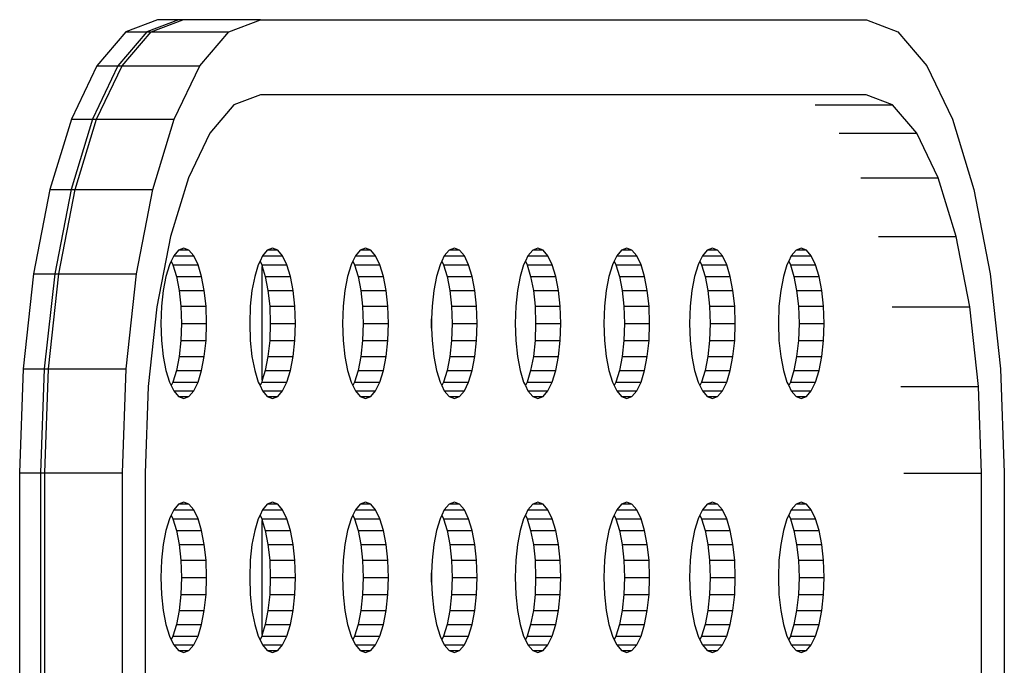
# Model space of a CAD drawing. Units: millimetres. Extents: x 12026 to 41685, y 8454 to 33035.
# Drawn here: x 22713 to 22864, y 20571 to 20670 of the extents above; entities that cross this region are included whole.
import ezdxf

# ---------------------------------------------------------------- set-up
doc = ezdxf.new("R2010")
doc.units = ezdxf.units.MM

# ---------------------------------------------------------------- blocks, each defined once
blk = doc.blocks.new('A$Cf9116d77')
for p, q in [((2638.7, 2190.88), (2633.85, 2189.04)), ((2641.92, 2190.88), (2637.07, 2189.04)), ((2637.71, 2189.04), (2642.56, 2190.88)), ((2641.92, 2190.88), (2638.7, 2190.88)), ((2642.56, 2190.88), (2641.92, 2190.88)), ((2654.46, 2190.88), (2642.56, 2190.88)), ((2649.61, 2189.04), (2654.46, 2190.88)), ((2654.46, 2190.88), (2747.42, 2190.88)), ((2747.42, 2190.88), (2752.27, 2189.04)), ((2633.85, 2189.04), (2629.4, 2183.81)), ((2637.07, 2189.04), (2632.62, 2183.81)), ((2633.26, 2183.81), (2637.71, 2189.04)), ((2633.85, 2189.04), (2637.07, 2189.04)), ((2637.07, 2189.04), (2637.71, 2189.04)), ((2637.71, 2189.04), (2649.61, 2189.04)), ((2645.16, 2183.81), (2649.61, 2189.04)), ((2752.27, 2189.04), (2756.72, 2183.81)), ((2629.4, 2183.81), (2625.47, 2175.6)), ((2632.62, 2183.81), (2628.69, 2175.6)), ((2629.33, 2175.6), (2633.26, 2183.81)), ((2629.4, 2183.81), (2632.62, 2183.81)), ((2632.62, 2183.81), (2633.26, 2183.81)), ((2633.26, 2183.81), (2645.16, 2183.81)), ((2641.23, 2175.6), (2645.16, 2183.81)), ((2756.72, 2183.81), (2760.65, 2175.6)), ((2654.47, 2179.35), (2650.42, 2177.82)), ((2747.4, 2179.35), (2654.47, 2179.35)), ((2751.45, 2177.82), (2747.4, 2179.35)), ((2650.42, 2177.82), (2646.7, 2173.45)), ((2739.55, 2177.82), (2751.45, 2177.82)), ((2755.17, 2173.45), (2751.45, 2177.82)), ((2625.47, 2175.6), (2622.19, 2164.83)), ((2628.69, 2175.6), (2625.42, 2164.83)), ((2625.47, 2175.6), (2628.69, 2175.6)), ((2626.05, 2164.83), (2629.33, 2175.6)), ((2628.69, 2175.6), (2629.33, 2175.6)), ((2629.33, 2175.6), (2641.23, 2175.6)), ((2637.95, 2164.83), (2641.23, 2175.6)), ((2760.65, 2175.6), (2763.93, 2164.83)), ((2646.7, 2173.45), (2643.42, 2166.6)), ((2743.27, 2173.45), (2755.17, 2173.45)), ((2758.45, 2166.6), (2755.17, 2173.45)), ((2643.42, 2166.6), (2640.69, 2157.61)), ((2746.55, 2166.6), (2758.45, 2166.6)), ((2761.19, 2157.61), (2758.45, 2166.6)), ((2622.19, 2164.83), (2619.69, 2151.92)), ((2622.19, 2164.83), (2625.42, 2164.83)), ((2625.42, 2164.83), (2622.92, 2151.92)), ((2623.55, 2151.92), (2626.05, 2164.83)), ((2625.42, 2164.83), (2626.05, 2164.83)), ((2626.05, 2164.83), (2637.95, 2164.83)), ((2635.45, 2151.92), (2637.95, 2164.83)), ((2763.93, 2164.83), (2766.43, 2151.92)), ((2640.69, 2157.61), (2638.6, 2146.83)), ((2749.29, 2157.61), (2761.19, 2157.61)), ((2763.27, 2146.83), (2761.19, 2157.61)), ((2641.91, 2155.51), (2641.17, 2154.64)), ((2642.71, 2155.81), (2641.91, 2155.51)), ((2643.51, 2155.51), (2641.91, 2155.51)), ((2643.51, 2155.51), (2642.71, 2155.81)), ((2644.25, 2154.64), (2643.51, 2155.51)), ((2655.53, 2155.51), (2654.79, 2154.64)), ((2656.34, 2155.81), (2655.53, 2155.51)), ((2657.14, 2155.51), (2655.53, 2155.51)), ((2657.14, 2155.51), (2656.34, 2155.81)), ((2657.88, 2154.64), (2657.14, 2155.51)), ((2669.78, 2155.51), (2669.05, 2154.64)), ((2670.59, 2155.81), (2669.78, 2155.51)), ((2671.39, 2155.51), (2669.78, 2155.51)), ((2671.39, 2155.51), (2670.59, 2155.81)), ((2672.13, 2154.64), (2671.39, 2155.51)), ((2683.41, 2155.51), (2682.67, 2154.64)), ((2684.22, 2155.81), (2683.41, 2155.51)), ((2685.02, 2155.51), (2683.41, 2155.51)), ((2685.02, 2155.51), (2684.22, 2155.81)), ((2685.76, 2154.64), (2685.02, 2155.51)), ((2696.24, 2155.51), (2695.5, 2154.64)), ((2697.04, 2155.81), (2696.24, 2155.51)), ((2697.85, 2155.51), (2696.24, 2155.51)), ((2697.85, 2155.51), (2697.04, 2155.81)), ((2698.58, 2154.64), (2697.85, 2155.51)), ((2709.87, 2155.51), (2709.13, 2154.64)), ((2710.67, 2155.81), (2709.87, 2155.51)), ((2711.47, 2155.51), (2709.87, 2155.51)), ((2711.47, 2155.51), (2710.67, 2155.81)), ((2712.21, 2154.64), (2711.47, 2155.51)), ((2723.01, 2155.51), (2722.27, 2154.64)), ((2723.81, 2155.81), (2723.01, 2155.51)), ((2724.61, 2155.51), (2723.01, 2155.51)), ((2724.61, 2155.51), (2723.81, 2155.81)), ((2725.35, 2154.64), (2724.61, 2155.51)), ((2736.63, 2155.51), (2735.89, 2154.64)), ((2737.44, 2155.81), (2736.63, 2155.51)), ((2738.24, 2155.51), (2736.63, 2155.51)), ((2738.24, 2155.51), (2737.44, 2155.81)), ((2738.98, 2154.64), (2738.24, 2155.51)), ((2640.78, 2153.84), (2640.52, 2153.28)), ((2641.17, 2154.64), (2640.78, 2153.84)), ((2640.78, 2153.84), (2641.05, 2153.28)), ((2641.17, 2154.64), (2644.25, 2154.64)), ((2644.9, 2153.28), (2644.25, 2154.64)), ((2654.41, 2153.84), (2654.14, 2153.28)), ((2654.79, 2154.64), (2654.41, 2153.84)), ((2654.41, 2153.84), (2654.67, 2153.28)), ((2654.79, 2154.64), (2657.88, 2154.64)), ((2658.53, 2153.28), (2657.88, 2154.64)), ((2668.66, 2153.84), (2668.39, 2153.28)), ((2669.05, 2154.64), (2668.66, 2153.84)), ((2668.66, 2153.84), (2668.93, 2153.28)), ((2669.05, 2154.64), (2672.13, 2154.64)), ((2672.78, 2153.28), (2672.13, 2154.64)), ((2682.29, 2153.84), (2682.02, 2153.28)), ((2682.67, 2154.64), (2682.29, 2153.84)), ((2682.29, 2153.84), (2682.55, 2153.28)), ((2682.67, 2154.64), (2685.76, 2154.64)), ((2686.41, 2153.28), (2685.76, 2154.64)), ((2695.11, 2153.84), (2694.85, 2153.28)), ((2695.5, 2154.64), (2695.11, 2153.84)), ((2695.11, 2153.84), (2695.38, 2153.28)), ((2695.5, 2154.64), (2698.58, 2154.64)), ((2699.24, 2153.28), (2698.58, 2154.64)), ((2708.74, 2153.84), (2708.48, 2153.28)), ((2709.13, 2154.64), (2708.74, 2153.84)), ((2708.74, 2153.84), (2709.01, 2153.28)), ((2709.13, 2154.64), (2712.21, 2154.64)), ((2712.86, 2153.28), (2712.21, 2154.64)), ((2721.88, 2153.84), (2721.62, 2153.28)), ((2722.27, 2154.64), (2721.88, 2153.84)), ((2721.88, 2153.84), (2722.15, 2153.28)), ((2722.27, 2154.64), (2725.35, 2154.64)), ((2726, 2153.28), (2725.35, 2154.64)), ((2735.51, 2153.84), (2735.24, 2153.28)), ((2735.89, 2154.64), (2735.51, 2153.84)), ((2735.51, 2153.84), (2735.77, 2153.28)), ((2735.89, 2154.64), (2738.98, 2154.64)), ((2739.63, 2153.28), (2738.98, 2154.64)), ((2640.52, 2153.28), (2639.97, 2151.49)), ((2641.05, 2153.28), (2644.9, 2153.28)), ((2641.05, 2153.28), (2641.59, 2151.49)), ((2645.45, 2151.49), (2644.9, 2153.28)), ((2654.14, 2153.28), (2653.6, 2151.49)), ((2654.67, 2153.28), (2658.53, 2153.28)), ((2654.67, 2153.28), (2654.76, 2153.01)), ((2654.76, 2135.56), (2654.76, 2153.01)), ((2654.76, 2153.01), (2655.22, 2151.49)), ((2659.07, 2151.49), (2658.53, 2153.28)), ((2668.39, 2153.28), (2667.85, 2151.49)), ((2668.93, 2153.28), (2672.78, 2153.28)), ((2668.93, 2153.28), (2669.47, 2151.49)), ((2673.33, 2151.49), (2672.78, 2153.28)), ((2682.02, 2153.28), (2681.48, 2151.49)), ((2682.55, 2153.28), (2686.41, 2153.28)), ((2682.55, 2153.28), (2683.1, 2151.49)), ((2686.95, 2151.49), (2686.41, 2153.28)), ((2694.85, 2153.28), (2694.3, 2151.49)), ((2695.38, 2153.28), (2699.24, 2153.28)), ((2695.38, 2153.28), (2695.92, 2151.49)), ((2699.78, 2151.49), (2699.24, 2153.28)), ((2708.48, 2153.28), (2707.93, 2151.49)), ((2709.01, 2153.28), (2712.86, 2153.28)), ((2709.01, 2153.28), (2709.55, 2151.49)), ((2713.41, 2151.49), (2712.86, 2153.28)), ((2721.62, 2153.28), (2721.07, 2151.49)), ((2722.15, 2153.28), (2726, 2153.28)), ((2722.15, 2153.28), (2722.69, 2151.49)), ((2726.55, 2151.49), (2726, 2153.28)), ((2735.24, 2153.28), (2734.7, 2151.49)), ((2735.77, 2153.28), (2739.63, 2153.28)), ((2735.77, 2153.28), (2736.32, 2151.49)), ((2740.17, 2151.49), (2739.63, 2153.28)), ((2619.69, 2151.92), (2618.1, 2137.3)), ((2619.69, 2151.92), (2622.92, 2151.92)), ((2622.92, 2151.92), (2621.32, 2137.3)), ((2621.96, 2137.3), (2623.55, 2151.92)), ((2622.92, 2151.92), (2623.55, 2151.92)), ((2623.55, 2151.92), (2635.45, 2151.92)), ((2633.86, 2137.3), (2635.45, 2151.92)), ((2639.97, 2151.49), (2639.56, 2149.35)), ((2641.59, 2151.49), (2645.45, 2151.49)), ((2641.59, 2151.49), (2642.01, 2149.35)), ((2645.86, 2149.35), (2645.45, 2151.49)), ((2653.6, 2151.49), (2653.18, 2149.35)), ((2655.22, 2151.49), (2659.07, 2151.49)), ((2655.22, 2151.49), (2655.63, 2149.35)), ((2659.49, 2149.35), (2659.07, 2151.49)), ((2667.85, 2151.49), (2667.44, 2149.35)), ((2669.47, 2151.49), (2673.33, 2151.49)), ((2669.47, 2151.49), (2669.88, 2149.35)), ((2673.74, 2149.35), (2673.33, 2151.49)), ((2681.48, 2151.49), (2681.06, 2149.35)), ((2683.1, 2151.49), (2686.95, 2151.49)), ((2683.1, 2151.49), (2683.51, 2149.35)), ((2687.37, 2149.35), (2686.95, 2151.49)), ((2694.3, 2151.49), (2693.89, 2149.35)), ((2695.92, 2151.49), (2699.78, 2151.49)), ((2695.92, 2151.49), (2696.34, 2149.35)), ((2700.19, 2149.35), (2699.78, 2151.49)), ((2707.93, 2151.49), (2707.52, 2149.35)), ((2709.55, 2151.49), (2713.41, 2151.49)), ((2709.55, 2151.49), (2709.96, 2149.35)), ((2713.82, 2149.35), (2713.41, 2151.49)), ((2721.07, 2151.49), (2720.66, 2149.35)), ((2722.69, 2151.49), (2726.55, 2151.49)), ((2722.69, 2151.49), (2723.11, 2149.35)), ((2726.96, 2149.35), (2726.55, 2151.49)), ((2734.7, 2151.49), (2734.29, 2149.35)), ((2736.32, 2151.49), (2740.17, 2151.49)), ((2736.32, 2151.49), (2736.73, 2149.35)), ((2740.59, 2149.35), (2740.17, 2151.49)), ((2766.43, 2151.92), (2768.02, 2137.3)), ((2639.56, 2149.35), (2639.29, 2146.93)), ((2642.01, 2149.35), (2645.86, 2149.35)), ((2642.01, 2149.35), (2642.27, 2146.93)), ((2646.13, 2146.93), (2645.86, 2149.35)), ((2653.18, 2149.35), (2652.92, 2146.93)), ((2655.63, 2149.35), (2659.49, 2149.35)), ((2655.63, 2149.35), (2655.9, 2146.93)), ((2659.75, 2146.93), (2659.49, 2149.35)), ((2667.44, 2149.35), (2667.17, 2146.93)), ((2669.88, 2149.35), (2673.74, 2149.35)), ((2669.88, 2149.35), (2670.15, 2146.93)), ((2674, 2146.93), (2673.74, 2149.35)), ((2681.06, 2149.35), (2680.8, 2146.93)), ((2683.51, 2149.35), (2687.37, 2149.35)), ((2683.51, 2149.35), (2683.78, 2146.93)), ((2687.63, 2146.93), (2687.37, 2149.35)), ((2693.89, 2149.35), (2693.63, 2146.93)), ((2696.34, 2149.35), (2700.19, 2149.35)), ((2696.34, 2149.35), (2696.6, 2146.93)), ((2700.46, 2146.93), (2700.19, 2149.35)), ((2707.52, 2149.35), (2707.25, 2146.93)), ((2709.96, 2149.35), (2713.82, 2149.35)), ((2709.96, 2149.35), (2710.23, 2146.93)), ((2714.09, 2146.93), (2713.82, 2149.35)), ((2720.66, 2149.35), (2720.39, 2146.93)), ((2723.11, 2149.35), (2726.96, 2149.35)), ((2723.11, 2149.35), (2723.37, 2146.93)), ((2727.23, 2146.93), (2726.96, 2149.35)), ((2734.29, 2149.35), (2734.02, 2146.93)), ((2736.73, 2149.35), (2740.59, 2149.35)), ((2736.73, 2149.35), (2737, 2146.93)), ((2740.85, 2146.93), (2740.59, 2149.35)), ((2638.6, 2146.83), (2637.27, 2134.62)), ((2639.29, 2146.93), (2639.2, 2144.29)), ((2642.27, 2146.93), (2646.13, 2146.93)), ((2642.27, 2146.93), (2642.36, 2144.29)), ((2646.22, 2144.29), (2646.13, 2146.93)), ((2652.92, 2146.93), (2652.83, 2144.29)), ((2655.9, 2146.93), (2659.75, 2146.93)), ((2655.9, 2146.93), (2655.99, 2144.29)), ((2659.85, 2144.29), (2659.75, 2146.93)), ((2667.17, 2146.93), (2667.08, 2144.29)), ((2670.15, 2146.93), (2674, 2146.93)), ((2670.15, 2146.93), (2670.24, 2144.29)), ((2674.1, 2144.29), (2674, 2146.93)), ((2680.8, 2146.93), (2680.73, 2145.01)), ((2683.78, 2146.93), (2687.63, 2146.93)), ((2683.78, 2146.93), (2683.87, 2144.29)), ((2687.72, 2144.29), (2687.63, 2146.93)), ((2693.63, 2146.93), (2693.53, 2144.29)), ((2696.6, 2146.93), (2700.46, 2146.93)), ((2696.6, 2146.93), (2696.69, 2144.29)), ((2700.55, 2144.29), (2700.46, 2146.93)), ((2707.25, 2146.93), (2707.16, 2144.29)), ((2710.23, 2146.93), (2714.09, 2146.93)), ((2710.23, 2146.93), (2710.32, 2144.29)), ((2714.18, 2144.29), (2714.09, 2146.93)), ((2720.39, 2146.93), (2720.3, 2144.29)), ((2723.37, 2146.93), (2727.23, 2146.93)), ((2723.37, 2146.93), (2723.46, 2144.29)), ((2727.32, 2144.29), (2727.23, 2146.93)), ((2734.02, 2146.93), (2733.93, 2144.29)), ((2737, 2146.93), (2740.85, 2146.93)), ((2737, 2146.93), (2737.09, 2144.29)), ((2740.95, 2144.29), (2740.85, 2146.93)), ((2751.37, 2146.83), (2763.27, 2146.83)), ((2764.6, 2134.62), (2763.27, 2146.83)), ((2680.73, 2145.01), (2680.71, 2144.29)), ((2680.73, 2143.56), (2680.73, 2145.01)), ((2639.2, 2144.29), (2639.29, 2141.65)), ((2642.36, 2144.29), (2642.27, 2141.65)), ((2642.36, 2144.29), (2646.22, 2144.29)), ((2646.13, 2141.65), (2646.22, 2144.29)), ((2652.83, 2144.29), (2652.92, 2141.65)), ((2655.99, 2144.29), (2655.9, 2141.65)), ((2655.99, 2144.29), (2659.85, 2144.29)), ((2659.75, 2141.65), (2659.85, 2144.29)), ((2667.08, 2144.29), (2667.17, 2141.65)), ((2670.24, 2144.29), (2670.15, 2141.65)), ((2670.24, 2144.29), (2674.1, 2144.29)), ((2674, 2141.65), (2674.1, 2144.29)), ((2680.71, 2144.29), (2680.73, 2143.56)), ((2680.73, 2143.56), (2680.8, 2141.65)), ((2683.87, 2144.29), (2683.78, 2141.65)), ((2683.87, 2144.29), (2687.72, 2144.29)), ((2687.63, 2141.65), (2687.72, 2144.29)), ((2693.53, 2144.29), (2693.63, 2141.65)), ((2696.69, 2144.29), (2696.6, 2141.65)), ((2696.69, 2144.29), (2700.55, 2144.29)), ((2700.46, 2141.65), (2700.55, 2144.29)), ((2707.16, 2144.29), (2707.25, 2141.65)), ((2710.32, 2144.29), (2710.23, 2141.65)), ((2710.32, 2144.29), (2714.18, 2144.29)), ((2714.09, 2141.65), (2714.18, 2144.29)), ((2720.3, 2144.29), (2720.39, 2141.65)), ((2723.46, 2144.29), (2723.37, 2141.65)), ((2723.46, 2144.29), (2727.32, 2144.29)), ((2727.23, 2141.65), (2727.32, 2144.29)), ((2733.93, 2144.29), (2734.02, 2141.65)), ((2737.09, 2144.29), (2737, 2141.65)), ((2737.09, 2144.29), (2740.95, 2144.29)), ((2740.85, 2141.65), (2740.95, 2144.29)), ((2639.29, 2141.65), (2639.56, 2139.22)), ((2642.27, 2141.65), (2642.01, 2139.22)), ((2642.27, 2141.65), (2646.13, 2141.65)), ((2645.86, 2139.22), (2646.13, 2141.65)), ((2652.92, 2141.65), (2653.18, 2139.22)), ((2655.9, 2141.65), (2655.63, 2139.22)), ((2655.9, 2141.65), (2659.75, 2141.65)), ((2659.49, 2139.22), (2659.75, 2141.65)), ((2667.17, 2141.65), (2667.44, 2139.22)), ((2670.15, 2141.65), (2669.88, 2139.22)), ((2670.15, 2141.65), (2674, 2141.65)), ((2673.74, 2139.22), (2674, 2141.65)), ((2680.8, 2141.65), (2681.06, 2139.22)), ((2683.78, 2141.65), (2683.51, 2139.22)), ((2683.78, 2141.65), (2687.63, 2141.65)), ((2687.37, 2139.22), (2687.63, 2141.65)), ((2693.63, 2141.65), (2693.89, 2139.22)), ((2696.6, 2141.65), (2696.34, 2139.22)), ((2696.6, 2141.65), (2700.46, 2141.65)), ((2700.19, 2139.22), (2700.46, 2141.65)), ((2707.25, 2141.65), (2707.52, 2139.22)), ((2710.23, 2141.65), (2709.96, 2139.22)), ((2710.23, 2141.65), (2714.09, 2141.65)), ((2713.82, 2139.22), (2714.09, 2141.65)), ((2720.39, 2141.65), (2720.66, 2139.22)), ((2723.37, 2141.65), (2723.11, 2139.22)), ((2723.37, 2141.65), (2727.23, 2141.65)), ((2726.96, 2139.22), (2727.23, 2141.65)), ((2734.02, 2141.65), (2734.29, 2139.22)), ((2737, 2141.65), (2736.73, 2139.22)), ((2737, 2141.65), (2740.85, 2141.65)), ((2740.59, 2139.22), (2740.85, 2141.65)), ((2639.56, 2139.22), (2639.97, 2137.08)), ((2642.01, 2139.22), (2641.59, 2137.08)), ((2642.01, 2139.22), (2645.86, 2139.22)), ((2645.45, 2137.08), (2645.86, 2139.22)), ((2653.18, 2139.22), (2653.6, 2137.08)), ((2655.63, 2139.22), (2655.22, 2137.08)), ((2655.63, 2139.22), (2659.49, 2139.22)), ((2659.07, 2137.08), (2659.49, 2139.22)), ((2667.44, 2139.22), (2667.85, 2137.08)), ((2669.88, 2139.22), (2669.47, 2137.08)), ((2669.88, 2139.22), (2673.74, 2139.22)), ((2673.33, 2137.08), (2673.74, 2139.22)), ((2681.06, 2139.22), (2681.48, 2137.08)), ((2683.51, 2139.22), (2683.1, 2137.08)), ((2683.51, 2139.22), (2687.37, 2139.22)), ((2686.95, 2137.08), (2687.37, 2139.22)), ((2693.89, 2139.22), (2694.3, 2137.08)), ((2696.34, 2139.22), (2695.92, 2137.08)), ((2696.34, 2139.22), (2700.19, 2139.22)), ((2699.78, 2137.08), (2700.19, 2139.22)), ((2707.52, 2139.22), (2707.93, 2137.08)), ((2709.96, 2139.22), (2709.55, 2137.08)), ((2709.96, 2139.22), (2713.82, 2139.22)), ((2713.41, 2137.08), (2713.82, 2139.22)), ((2720.66, 2139.22), (2721.07, 2137.08)), ((2723.11, 2139.22), (2722.69, 2137.08)), ((2723.11, 2139.22), (2726.96, 2139.22)), ((2726.55, 2137.08), (2726.96, 2139.22)), ((2734.29, 2139.22), (2734.7, 2137.08)), ((2736.73, 2139.22), (2736.32, 2137.08)), ((2736.73, 2139.22), (2740.59, 2139.22)), ((2740.17, 2137.08), (2740.59, 2139.22)), ((2618.1, 2137.3), (2617.54, 2121.37)), ((2618.1, 2137.3), (2621.32, 2137.3)), ((2621.32, 2137.3), (2620.76, 2121.37)), ((2621.32, 2137.3), (2621.96, 2137.3)), ((2621.4, 2121.37), (2621.96, 2137.3)), ((2621.96, 2137.3), (2633.86, 2137.3)), ((2633.3, 2121.37), (2633.86, 2137.3)), ((2768.02, 2137.3), (2768.58, 2121.37)), ((2639.97, 2137.08), (2640.52, 2135.29)), ((2641.59, 2137.08), (2641.05, 2135.29)), ((2641.59, 2137.08), (2645.45, 2137.08)), ((2644.9, 2135.29), (2645.45, 2137.08)), ((2653.6, 2137.08), (2654.14, 2135.29)), ((2655.22, 2137.08), (2654.76, 2135.56)), ((2655.22, 2137.08), (2659.07, 2137.08)), ((2658.53, 2135.29), (2659.07, 2137.08)), ((2667.85, 2137.08), (2668.39, 2135.29)), ((2669.47, 2137.08), (2668.93, 2135.29)), ((2669.47, 2137.08), (2673.33, 2137.08)), ((2672.78, 2135.29), (2673.33, 2137.08)), ((2681.48, 2137.08), (2682.02, 2135.29)), ((2683.1, 2137.08), (2682.55, 2135.29)), ((2683.1, 2137.08), (2686.95, 2137.08)), ((2686.41, 2135.29), (2686.95, 2137.08)), ((2694.3, 2137.08), (2694.85, 2135.29)), ((2695.92, 2137.08), (2695.38, 2135.29)), ((2695.92, 2137.08), (2699.78, 2137.08)), ((2699.24, 2135.29), (2699.78, 2137.08)), ((2707.93, 2137.08), (2708.48, 2135.29)), ((2709.55, 2137.08), (2709.01, 2135.29)), ((2709.55, 2137.08), (2713.41, 2137.08)), ((2712.86, 2135.29), (2713.41, 2137.08)), ((2721.07, 2137.08), (2721.62, 2135.29)), ((2722.69, 2137.08), (2722.15, 2135.29)), ((2722.69, 2137.08), (2726.55, 2137.08)), ((2726, 2135.29), (2726.55, 2137.08)), ((2734.7, 2137.08), (2735.24, 2135.29)), ((2736.32, 2137.08), (2735.77, 2135.29)), ((2736.32, 2137.08), (2740.17, 2137.08)), ((2739.63, 2135.29), (2740.17, 2137.08)), ((2637.27, 2134.62), (2636.81, 2121.32)), ((2640.52, 2135.29), (2640.78, 2134.74)), ((2641.05, 2135.29), (2640.78, 2134.74)), ((2640.78, 2134.74), (2641.17, 2133.93)), ((2641.05, 2135.29), (2644.9, 2135.29)), ((2644.25, 2133.93), (2644.9, 2135.29)), ((2654.14, 2135.29), (2654.41, 2134.74)), ((2654.67, 2135.29), (2654.41, 2134.74)), ((2654.41, 2134.74), (2654.79, 2133.93)), ((2654.76, 2135.56), (2654.67, 2135.29)), ((2654.67, 2135.29), (2658.53, 2135.29)), ((2657.88, 2133.93), (2658.53, 2135.29)), ((2668.39, 2135.29), (2668.66, 2134.74)), ((2668.93, 2135.29), (2668.66, 2134.74)), ((2668.66, 2134.74), (2669.05, 2133.93)), ((2668.93, 2135.29), (2672.78, 2135.29)), ((2672.13, 2133.93), (2672.78, 2135.29)), ((2682.02, 2135.29), (2682.29, 2134.74)), ((2682.55, 2135.29), (2682.29, 2134.74)), ((2682.29, 2134.74), (2682.67, 2133.93)), ((2682.55, 2135.29), (2686.41, 2135.29)), ((2685.76, 2133.93), (2686.41, 2135.29)), ((2694.85, 2135.29), (2695.11, 2134.74)), ((2695.38, 2135.29), (2695.11, 2134.74)), ((2695.11, 2134.74), (2695.5, 2133.93)), ((2695.38, 2135.29), (2699.24, 2135.29)), ((2698.58, 2133.93), (2699.24, 2135.29)), ((2708.48, 2135.29), (2708.74, 2134.74)), ((2709.01, 2135.29), (2708.74, 2134.74)), ((2708.74, 2134.74), (2709.13, 2133.93)), ((2709.01, 2135.29), (2712.86, 2135.29)), ((2712.21, 2133.93), (2712.86, 2135.29)), ((2721.62, 2135.29), (2721.88, 2134.74)), ((2722.15, 2135.29), (2721.88, 2134.74)), ((2721.88, 2134.74), (2722.27, 2133.93)), ((2722.15, 2135.29), (2726, 2135.29)), ((2725.35, 2133.93), (2726, 2135.29)), ((2735.24, 2135.29), (2735.51, 2134.74)), ((2735.77, 2135.29), (2735.51, 2134.74)), ((2735.51, 2134.74), (2735.89, 2133.93)), ((2735.77, 2135.29), (2739.63, 2135.29)), ((2738.98, 2133.93), (2739.63, 2135.29)), ((2752.7, 2134.62), (2764.6, 2134.62)), ((2765.07, 2121.32), (2764.6, 2134.62)), ((2641.17, 2133.93), (2644.25, 2133.93)), ((2641.17, 2133.93), (2641.91, 2133.06)), ((2641.91, 2133.06), (2643.51, 2133.06)), ((2641.91, 2133.06), (2642.71, 2132.76)), ((2642.71, 2132.76), (2643.51, 2133.06)), ((2643.51, 2133.06), (2644.25, 2133.93)), ((2654.79, 2133.93), (2657.88, 2133.93)), ((2654.79, 2133.93), (2655.53, 2133.06)), ((2655.53, 2133.06), (2657.14, 2133.06)), ((2655.53, 2133.06), (2656.34, 2132.76)), ((2656.34, 2132.76), (2657.14, 2133.06)), ((2657.14, 2133.06), (2657.88, 2133.93)), ((2669.05, 2133.93), (2672.13, 2133.93)), ((2669.05, 2133.93), (2669.78, 2133.06)), ((2669.78, 2133.06), (2671.39, 2133.06)), ((2669.78, 2133.06), (2670.59, 2132.76)), ((2670.59, 2132.76), (2671.39, 2133.06)), ((2671.39, 2133.06), (2672.13, 2133.93)), ((2682.67, 2133.93), (2685.76, 2133.93)), ((2682.67, 2133.93), (2683.41, 2133.06)), ((2683.41, 2133.06), (2685.02, 2133.06)), ((2683.41, 2133.06), (2684.22, 2132.76)), ((2684.22, 2132.76), (2685.02, 2133.06)), ((2685.02, 2133.06), (2685.76, 2133.93)), ((2695.5, 2133.93), (2698.58, 2133.93)), ((2695.5, 2133.93), (2696.24, 2133.06)), ((2696.24, 2133.06), (2697.85, 2133.06)), ((2696.24, 2133.06), (2697.04, 2132.76)), ((2697.04, 2132.76), (2697.85, 2133.06)), ((2697.85, 2133.06), (2698.58, 2133.93)), ((2709.13, 2133.93), (2712.21, 2133.93)), ((2709.13, 2133.93), (2709.87, 2133.06)), ((2709.87, 2133.06), (2711.47, 2133.06)), ((2709.87, 2133.06), (2710.67, 2132.76)), ((2710.67, 2132.76), (2711.47, 2133.06)), ((2711.47, 2133.06), (2712.21, 2133.93)), ((2722.27, 2133.93), (2725.35, 2133.93)), ((2722.27, 2133.93), (2723.01, 2133.06)), ((2723.01, 2133.06), (2724.61, 2133.06)), ((2723.01, 2133.06), (2723.81, 2132.76)), ((2723.81, 2132.76), (2724.61, 2133.06)), ((2724.61, 2133.06), (2725.35, 2133.93)), ((2735.89, 2133.93), (2738.98, 2133.93)), ((2735.89, 2133.93), (2736.63, 2133.06)), ((2736.63, 2133.06), (2738.24, 2133.06)), ((2736.63, 2133.06), (2737.44, 2132.76)), ((2737.44, 2132.76), (2738.24, 2133.06)), ((2738.24, 2133.06), (2738.98, 2133.93)), ((2617.54, 2121.37), (2620.76, 2121.37)), ((2617.54, 2121.37), (2617.54, 2084.15)), ((2620.76, 2121.37), (2620.76, 2084.15)), ((2620.76, 2121.37), (2621.4, 2121.37)), ((2621.4, 2084.15), (2621.4, 2121.37)), ((2621.4, 2121.37), (2633.3, 2121.37)), ((2633.3, 2084.15), (2633.3, 2121.37)), ((2636.81, 2121.32), (2636.81, 2084.2)), ((2753.17, 2121.32), (2765.07, 2121.32)), ((2765.07, 2084.2), (2765.07, 2121.32)), ((2768.58, 2121.37), (2768.58, 2084.15)), ((2641.91, 2116.54), (2641.17, 2115.67)), ((2642.71, 2116.85), (2641.91, 2116.54)), ((2643.51, 2116.54), (2641.91, 2116.54)), ((2643.51, 2116.54), (2642.71, 2116.85)), ((2644.25, 2115.67), (2643.51, 2116.54)), ((2655.53, 2116.54), (2654.79, 2115.67)), ((2656.34, 2116.85), (2655.53, 2116.54)), ((2657.14, 2116.54), (2655.53, 2116.54)), ((2657.14, 2116.54), (2656.34, 2116.85)), ((2657.88, 2115.67), (2657.14, 2116.54)), ((2669.78, 2116.54), (2669.05, 2115.67)), ((2670.59, 2116.85), (2669.78, 2116.54)), ((2671.39, 2116.54), (2669.78, 2116.54)), ((2671.39, 2116.54), (2670.59, 2116.85)), ((2672.13, 2115.67), (2671.39, 2116.54)), ((2683.41, 2116.54), (2682.67, 2115.67)), ((2684.22, 2116.85), (2683.41, 2116.54)), ((2685.02, 2116.54), (2683.41, 2116.54)), ((2685.02, 2116.54), (2684.22, 2116.85)), ((2685.76, 2115.67), (2685.02, 2116.54)), ((2696.24, 2116.54), (2695.5, 2115.67)), ((2697.04, 2116.85), (2696.24, 2116.54)), ((2697.85, 2116.54), (2696.24, 2116.54)), ((2697.85, 2116.54), (2697.04, 2116.85)), ((2698.58, 2115.67), (2697.85, 2116.54)), ((2709.87, 2116.54), (2709.13, 2115.67)), ((2710.67, 2116.85), (2709.87, 2116.54)), ((2711.47, 2116.54), (2709.87, 2116.54)), ((2711.47, 2116.54), (2710.67, 2116.85)), ((2712.21, 2115.67), (2711.47, 2116.54)), ((2723.01, 2116.54), (2722.27, 2115.67)), ((2723.81, 2116.85), (2723.01, 2116.54)), ((2724.61, 2116.54), (2723.01, 2116.54)), ((2724.61, 2116.54), (2723.81, 2116.85)), ((2725.35, 2115.67), (2724.61, 2116.54)), ((2736.63, 2116.54), (2735.89, 2115.67)), ((2737.44, 2116.85), (2736.63, 2116.54)), ((2738.24, 2116.54), (2736.63, 2116.54)), ((2738.24, 2116.54), (2737.44, 2116.85)), ((2738.98, 2115.67), (2738.24, 2116.54)), ((2640.78, 2114.87), (2640.52, 2114.31)), ((2641.17, 2115.67), (2640.78, 2114.87)), ((2640.78, 2114.87), (2641.05, 2114.31)), ((2641.17, 2115.67), (2644.25, 2115.67)), ((2644.9, 2114.31), (2644.25, 2115.67)), ((2654.41, 2114.87), (2654.14, 2114.31)), ((2654.79, 2115.67), (2654.41, 2114.87)), ((2654.41, 2114.87), (2654.67, 2114.31)), ((2654.79, 2115.67), (2657.88, 2115.67)), ((2658.53, 2114.31), (2657.88, 2115.67)), ((2668.66, 2114.87), (2668.39, 2114.31)), ((2669.05, 2115.67), (2668.66, 2114.87)), ((2668.66, 2114.87), (2668.93, 2114.31)), ((2669.05, 2115.67), (2672.13, 2115.67)), ((2672.78, 2114.31), (2672.13, 2115.67)), ((2682.29, 2114.87), (2682.02, 2114.31)), ((2682.67, 2115.67), (2682.29, 2114.87)), ((2682.29, 2114.87), (2682.55, 2114.31)), ((2682.67, 2115.67), (2685.76, 2115.67)), ((2686.41, 2114.31), (2685.76, 2115.67)), ((2695.11, 2114.87), (2694.85, 2114.31)), ((2695.5, 2115.67), (2695.11, 2114.87)), ((2695.11, 2114.87), (2695.38, 2114.31)), ((2695.5, 2115.67), (2698.58, 2115.67)), ((2699.24, 2114.31), (2698.58, 2115.67)), ((2708.74, 2114.87), (2708.48, 2114.31)), ((2709.13, 2115.67), (2708.74, 2114.87)), ((2708.74, 2114.87), (2709.01, 2114.31)), ((2709.13, 2115.67), (2712.21, 2115.67)), ((2712.86, 2114.31), (2712.21, 2115.67)), ((2721.88, 2114.87), (2721.62, 2114.31)), ((2722.27, 2115.67), (2721.88, 2114.87)), ((2721.88, 2114.87), (2722.15, 2114.31)), ((2722.27, 2115.67), (2725.35, 2115.67)), ((2726, 2114.31), (2725.35, 2115.67)), ((2735.51, 2114.87), (2735.24, 2114.31)), ((2735.89, 2115.67), (2735.51, 2114.87)), ((2735.51, 2114.87), (2735.77, 2114.31)), ((2735.89, 2115.67), (2738.98, 2115.67)), ((2739.63, 2114.31), (2738.98, 2115.67)), ((2640.52, 2114.31), (2639.97, 2112.53)), ((2641.05, 2114.31), (2644.9, 2114.31)), ((2641.05, 2114.31), (2641.59, 2112.53)), ((2645.45, 2112.53), (2644.9, 2114.31)), ((2654.14, 2114.31), (2653.6, 2112.53)), ((2654.67, 2114.31), (2658.53, 2114.31)), ((2654.67, 2114.31), (2654.76, 2114.05)), ((2654.76, 2096.59), (2654.76, 2114.05)), ((2654.76, 2114.05), (2655.22, 2112.53)), ((2659.07, 2112.53), (2658.53, 2114.31)), ((2668.39, 2114.31), (2667.85, 2112.53)), ((2668.93, 2114.31), (2672.78, 2114.31)), ((2668.93, 2114.31), (2669.47, 2112.53)), ((2673.33, 2112.53), (2672.78, 2114.31)), ((2682.02, 2114.31), (2681.48, 2112.53)), ((2682.55, 2114.31), (2686.41, 2114.31)), ((2682.55, 2114.31), (2683.1, 2112.53)), ((2686.95, 2112.53), (2686.41, 2114.31)), ((2694.85, 2114.31), (2694.3, 2112.53)), ((2695.38, 2114.31), (2699.24, 2114.31)), ((2695.38, 2114.31), (2695.92, 2112.53)), ((2699.78, 2112.53), (2699.24, 2114.31)), ((2708.48, 2114.31), (2707.93, 2112.53)), ((2709.01, 2114.31), (2712.86, 2114.31)), ((2709.01, 2114.31), (2709.55, 2112.53)), ((2713.41, 2112.53), (2712.86, 2114.31)), ((2721.62, 2114.31), (2721.07, 2112.53)), ((2722.15, 2114.31), (2726, 2114.31)), ((2722.15, 2114.31), (2722.69, 2112.53)), ((2726.55, 2112.53), (2726, 2114.31)), ((2735.24, 2114.31), (2734.7, 2112.53)), ((2735.77, 2114.31), (2739.63, 2114.31)), ((2735.77, 2114.31), (2736.32, 2112.53)), ((2740.17, 2112.53), (2739.63, 2114.31)), ((2639.97, 2112.53), (2639.56, 2110.39)), ((2641.59, 2112.53), (2645.45, 2112.53)), ((2641.59, 2112.53), (2642.01, 2110.39)), ((2645.86, 2110.39), (2645.45, 2112.53)), ((2653.6, 2112.53), (2653.18, 2110.39)), ((2655.22, 2112.53), (2659.07, 2112.53)), ((2655.22, 2112.53), (2655.63, 2110.39)), ((2659.49, 2110.39), (2659.07, 2112.53)), ((2667.85, 2112.53), (2667.44, 2110.39)), ((2669.47, 2112.53), (2673.33, 2112.53)), ((2669.47, 2112.53), (2669.88, 2110.39)), ((2673.74, 2110.39), (2673.33, 2112.53)), ((2681.48, 2112.53), (2681.06, 2110.39)), ((2683.1, 2112.53), (2686.95, 2112.53)), ((2683.1, 2112.53), (2683.51, 2110.39)), ((2687.37, 2110.39), (2686.95, 2112.53)), ((2694.3, 2112.53), (2693.89, 2110.39)), ((2695.92, 2112.53), (2699.78, 2112.53)), ((2695.92, 2112.53), (2696.34, 2110.39)), ((2700.19, 2110.39), (2699.78, 2112.53)), ((2707.93, 2112.53), (2707.52, 2110.39)), ((2709.55, 2112.53), (2713.41, 2112.53)), ((2709.55, 2112.53), (2709.96, 2110.39)), ((2713.82, 2110.39), (2713.41, 2112.53)), ((2721.07, 2112.53), (2720.66, 2110.39)), ((2722.69, 2112.53), (2726.55, 2112.53)), ((2722.69, 2112.53), (2723.11, 2110.39)), ((2726.96, 2110.39), (2726.55, 2112.53)), ((2734.7, 2112.53), (2734.29, 2110.39)), ((2736.32, 2112.53), (2740.17, 2112.53)), ((2736.32, 2112.53), (2736.73, 2110.39)), ((2740.59, 2110.39), (2740.17, 2112.53)), ((2639.56, 2110.39), (2639.29, 2107.96)), ((2642.01, 2110.39), (2645.86, 2110.39)), ((2642.01, 2110.39), (2642.27, 2107.96)), ((2646.13, 2107.96), (2645.86, 2110.39)), ((2653.18, 2110.39), (2652.92, 2107.96)), ((2655.63, 2110.39), (2659.49, 2110.39)), ((2655.63, 2110.39), (2655.9, 2107.96)), ((2659.75, 2107.96), (2659.49, 2110.39)), ((2667.44, 2110.39), (2667.17, 2107.96)), ((2669.88, 2110.39), (2673.74, 2110.39)), ((2669.88, 2110.39), (2670.15, 2107.96)), ((2674, 2107.96), (2673.74, 2110.39)), ((2681.06, 2110.39), (2680.8, 2107.96)), ((2683.51, 2110.39), (2687.37, 2110.39)), ((2683.51, 2110.39), (2683.78, 2107.96)), ((2687.63, 2107.96), (2687.37, 2110.39)), ((2693.89, 2110.39), (2693.63, 2107.96)), ((2696.34, 2110.39), (2700.19, 2110.39)), ((2696.34, 2110.39), (2696.6, 2107.96)), ((2700.46, 2107.96), (2700.19, 2110.39)), ((2707.52, 2110.39), (2707.25, 2107.96)), ((2709.96, 2110.39), (2713.82, 2110.39)), ((2709.96, 2110.39), (2710.23, 2107.96)), ((2714.09, 2107.96), (2713.82, 2110.39)), ((2720.66, 2110.39), (2720.39, 2107.96)), ((2723.11, 2110.39), (2726.96, 2110.39)), ((2723.11, 2110.39), (2723.37, 2107.96)), ((2727.23, 2107.96), (2726.96, 2110.39)), ((2734.29, 2110.39), (2734.02, 2107.96)), ((2736.73, 2110.39), (2740.59, 2110.39)), ((2736.73, 2110.39), (2737, 2107.96)), ((2740.85, 2107.96), (2740.59, 2110.39)), ((2639.29, 2107.96), (2639.2, 2105.32)), ((2642.27, 2107.96), (2646.13, 2107.96)), ((2642.27, 2107.96), (2642.36, 2105.32)), ((2646.22, 2105.32), (2646.13, 2107.96)), ((2652.92, 2107.96), (2652.83, 2105.32)), ((2655.9, 2107.96), (2659.75, 2107.96)), ((2655.9, 2107.96), (2655.99, 2105.32)), ((2659.85, 2105.32), (2659.75, 2107.96)), ((2667.17, 2107.96), (2667.08, 2105.32)), ((2670.15, 2107.96), (2674, 2107.96)), ((2670.15, 2107.96), (2670.24, 2105.32)), ((2674.1, 2105.32), (2674, 2107.96)), ((2680.8, 2107.96), (2680.73, 2106.05)), ((2683.78, 2107.96), (2687.63, 2107.96)), ((2683.78, 2107.96), (2683.87, 2105.32)), ((2687.72, 2105.32), (2687.63, 2107.96)), ((2693.63, 2107.96), (2693.53, 2105.32)), ((2696.6, 2107.96), (2700.46, 2107.96)), ((2696.6, 2107.96), (2696.69, 2105.32)), ((2700.55, 2105.32), (2700.46, 2107.96)), ((2707.25, 2107.96), (2707.16, 2105.32)), ((2710.23, 2107.96), (2714.09, 2107.96)), ((2710.23, 2107.96), (2710.32, 2105.32)), ((2714.18, 2105.32), (2714.09, 2107.96)), ((2720.39, 2107.96), (2720.3, 2105.32)), ((2723.37, 2107.96), (2727.23, 2107.96)), ((2723.37, 2107.96), (2723.46, 2105.32)), ((2727.32, 2105.32), (2727.23, 2107.96)), ((2734.02, 2107.96), (2733.93, 2105.32)), ((2737, 2107.96), (2740.85, 2107.96)), ((2737, 2107.96), (2737.09, 2105.32)), ((2740.95, 2105.32), (2740.85, 2107.96)), ((2680.73, 2106.05), (2680.71, 2105.32)), ((2680.73, 2104.6), (2680.73, 2106.05)), ((2639.2, 2105.32), (2639.29, 2102.68)), ((2642.36, 2105.32), (2642.27, 2102.68)), ((2642.36, 2105.32), (2646.22, 2105.32)), ((2646.13, 2102.68), (2646.22, 2105.32)), ((2652.83, 2105.32), (2652.92, 2102.68)), ((2655.99, 2105.32), (2655.9, 2102.68)), ((2655.99, 2105.32), (2659.85, 2105.32)), ((2659.75, 2102.68), (2659.85, 2105.32)), ((2667.08, 2105.32), (2667.17, 2102.68)), ((2670.24, 2105.32), (2670.15, 2102.68)), ((2670.24, 2105.32), (2674.1, 2105.32)), ((2674, 2102.68), (2674.1, 2105.32)), ((2680.71, 2105.32), (2680.73, 2104.6)), ((2680.73, 2104.6), (2680.8, 2102.68)), ((2683.87, 2105.32), (2683.78, 2102.68)), ((2683.87, 2105.32), (2687.72, 2105.32)), ((2687.63, 2102.68), (2687.72, 2105.32)), ((2693.53, 2105.32), (2693.63, 2102.68)), ((2696.69, 2105.32), (2696.6, 2102.68)), ((2696.69, 2105.32), (2700.55, 2105.32)), ((2700.46, 2102.68), (2700.55, 2105.32)), ((2707.16, 2105.32), (2707.25, 2102.68)), ((2710.32, 2105.32), (2710.23, 2102.68)), ((2710.32, 2105.32), (2714.18, 2105.32)), ((2714.09, 2102.68), (2714.18, 2105.32)), ((2720.3, 2105.32), (2720.39, 2102.68)), ((2723.46, 2105.32), (2723.37, 2102.68)), ((2723.46, 2105.32), (2727.32, 2105.32)), ((2727.23, 2102.68), (2727.32, 2105.32)), ((2733.93, 2105.32), (2734.02, 2102.68)), ((2737.09, 2105.32), (2737, 2102.68)), ((2737.09, 2105.32), (2740.95, 2105.32)), ((2740.85, 2102.68), (2740.95, 2105.32)), ((2639.29, 2102.68), (2639.56, 2100.25)), ((2642.27, 2102.68), (2642.01, 2100.25)), ((2642.27, 2102.68), (2646.13, 2102.68)), ((2645.86, 2100.25), (2646.13, 2102.68)), ((2652.92, 2102.68), (2653.18, 2100.25)), ((2655.9, 2102.68), (2655.63, 2100.25)), ((2655.9, 2102.68), (2659.75, 2102.68)), ((2659.49, 2100.25), (2659.75, 2102.68)), ((2667.17, 2102.68), (2667.44, 2100.25)), ((2670.15, 2102.68), (2669.88, 2100.25)), ((2670.15, 2102.68), (2674, 2102.68)), ((2673.74, 2100.25), (2674, 2102.68)), ((2680.8, 2102.68), (2681.06, 2100.25)), ((2683.78, 2102.68), (2683.51, 2100.25)), ((2683.78, 2102.68), (2687.63, 2102.68)), ((2687.37, 2100.25), (2687.63, 2102.68)), ((2693.63, 2102.68), (2693.89, 2100.25)), ((2696.6, 2102.68), (2696.34, 2100.25)), ((2696.6, 2102.68), (2700.46, 2102.68)), ((2700.19, 2100.25), (2700.46, 2102.68)), ((2707.25, 2102.68), (2707.52, 2100.25)), ((2710.23, 2102.68), (2709.96, 2100.25)), ((2710.23, 2102.68), (2714.09, 2102.68)), ((2713.82, 2100.25), (2714.09, 2102.68)), ((2720.39, 2102.68), (2720.66, 2100.25)), ((2723.37, 2102.68), (2723.11, 2100.25)), ((2723.37, 2102.68), (2727.23, 2102.68)), ((2726.96, 2100.25), (2727.23, 2102.68)), ((2734.02, 2102.68), (2734.29, 2100.25)), ((2737, 2102.68), (2736.73, 2100.25)), ((2737, 2102.68), (2740.85, 2102.68)), ((2740.59, 2100.25), (2740.85, 2102.68)), ((2639.56, 2100.25), (2639.97, 2098.11)), ((2642.01, 2100.25), (2641.59, 2098.11)), ((2642.01, 2100.25), (2645.86, 2100.25)), ((2645.45, 2098.11), (2645.86, 2100.25)), ((2653.18, 2100.25), (2653.6, 2098.11)), ((2655.63, 2100.25), (2655.22, 2098.11)), ((2655.63, 2100.25), (2659.49, 2100.25)), ((2659.07, 2098.11), (2659.49, 2100.25)), ((2667.44, 2100.25), (2667.85, 2098.11)), ((2669.88, 2100.25), (2669.47, 2098.11)), ((2669.88, 2100.25), (2673.74, 2100.25)), ((2673.33, 2098.11), (2673.74, 2100.25)), ((2681.06, 2100.25), (2681.48, 2098.11)), ((2683.51, 2100.25), (2683.1, 2098.11)), ((2683.51, 2100.25), (2687.37, 2100.25)), ((2686.95, 2098.11), (2687.37, 2100.25)), ((2693.89, 2100.25), (2694.3, 2098.11)), ((2696.34, 2100.25), (2695.92, 2098.11)), ((2696.34, 2100.25), (2700.19, 2100.25)), ((2699.78, 2098.11), (2700.19, 2100.25)), ((2707.52, 2100.25), (2707.93, 2098.11)), ((2709.96, 2100.25), (2709.55, 2098.11)), ((2709.96, 2100.25), (2713.82, 2100.25)), ((2713.41, 2098.11), (2713.82, 2100.25)), ((2720.66, 2100.25), (2721.07, 2098.11)), ((2723.11, 2100.25), (2722.69, 2098.11)), ((2723.11, 2100.25), (2726.96, 2100.25)), ((2726.55, 2098.11), (2726.96, 2100.25)), ((2734.29, 2100.25), (2734.7, 2098.11)), ((2736.73, 2100.25), (2736.32, 2098.11)), ((2736.73, 2100.25), (2740.59, 2100.25)), ((2740.17, 2098.11), (2740.59, 2100.25)), ((2639.97, 2098.11), (2640.52, 2096.33)), ((2641.59, 2098.11), (2641.05, 2096.33)), ((2641.59, 2098.11), (2645.45, 2098.11)), ((2644.9, 2096.33), (2645.45, 2098.11)), ((2653.6, 2098.11), (2654.14, 2096.33)), ((2655.22, 2098.11), (2654.76, 2096.59)), ((2655.22, 2098.11), (2659.07, 2098.11)), ((2658.53, 2096.33), (2659.07, 2098.11)), ((2667.85, 2098.11), (2668.39, 2096.33)), ((2669.47, 2098.11), (2668.93, 2096.33)), ((2669.47, 2098.11), (2673.33, 2098.11)), ((2672.78, 2096.33), (2673.33, 2098.11)), ((2681.48, 2098.11), (2682.02, 2096.33)), ((2683.1, 2098.11), (2682.55, 2096.33)), ((2683.1, 2098.11), (2686.95, 2098.11)), ((2686.41, 2096.33), (2686.95, 2098.11)), ((2694.3, 2098.11), (2694.85, 2096.33)), ((2695.92, 2098.11), (2695.38, 2096.33)), ((2695.92, 2098.11), (2699.78, 2098.11)), ((2699.24, 2096.33), (2699.78, 2098.11)), ((2707.93, 2098.11), (2708.48, 2096.33)), ((2709.55, 2098.11), (2709.01, 2096.33)), ((2709.55, 2098.11), (2713.41, 2098.11)), ((2712.86, 2096.33), (2713.41, 2098.11)), ((2721.07, 2098.11), (2721.62, 2096.33)), ((2722.69, 2098.11), (2722.15, 2096.33)), ((2722.69, 2098.11), (2726.55, 2098.11)), ((2726, 2096.33), (2726.55, 2098.11)), ((2734.7, 2098.11), (2735.24, 2096.33)), ((2736.32, 2098.11), (2735.77, 2096.33)), ((2736.32, 2098.11), (2740.17, 2098.11)), ((2739.63, 2096.33), (2740.17, 2098.11)), ((2654.76, 2096.59), (2654.67, 2096.33)), ((2640.52, 2096.33), (2640.78, 2095.77)), ((2641.05, 2096.33), (2640.78, 2095.77)), ((2640.78, 2095.77), (2641.17, 2094.97)), ((2641.05, 2096.33), (2644.9, 2096.33)), ((2641.17, 2094.97), (2644.25, 2094.97)), ((2641.17, 2094.97), (2641.91, 2094.1)), ((2643.51, 2094.1), (2644.25, 2094.97)), ((2644.25, 2094.97), (2644.9, 2096.33)), ((2654.14, 2096.33), (2654.41, 2095.77)), ((2654.67, 2096.33), (2654.41, 2095.77)), ((2654.41, 2095.77), (2654.79, 2094.97)), ((2654.67, 2096.33), (2658.53, 2096.33)), ((2654.79, 2094.97), (2657.88, 2094.97)), ((2654.79, 2094.97), (2655.53, 2094.1)), ((2657.14, 2094.1), (2657.88, 2094.97)), ((2657.88, 2094.97), (2658.53, 2096.33)), ((2668.39, 2096.33), (2668.66, 2095.77)), ((2668.93, 2096.33), (2668.66, 2095.77)), ((2668.66, 2095.77), (2669.05, 2094.97)), ((2668.93, 2096.33), (2672.78, 2096.33)), ((2669.05, 2094.97), (2672.13, 2094.97)), ((2669.05, 2094.97), (2669.78, 2094.1)), ((2671.39, 2094.1), (2672.13, 2094.97)), ((2672.13, 2094.97), (2672.78, 2096.33)), ((2682.02, 2096.33), (2682.29, 2095.77)), ((2682.55, 2096.33), (2682.29, 2095.77)), ((2682.29, 2095.77), (2682.67, 2094.97)), ((2682.55, 2096.33), (2686.41, 2096.33)), ((2682.67, 2094.97), (2685.76, 2094.97)), ((2682.67, 2094.97), (2683.41, 2094.1)), ((2685.02, 2094.1), (2685.76, 2094.97)), ((2685.76, 2094.97), (2686.41, 2096.33)), ((2694.85, 2096.33), (2695.11, 2095.77)), ((2695.38, 2096.33), (2695.11, 2095.77)), ((2695.11, 2095.77), (2695.5, 2094.97)), ((2695.38, 2096.33), (2699.24, 2096.33)), ((2695.5, 2094.97), (2698.58, 2094.97)), ((2695.5, 2094.97), (2696.24, 2094.1)), ((2697.85, 2094.1), (2698.58, 2094.97)), ((2698.58, 2094.97), (2699.24, 2096.33)), ((2708.48, 2096.33), (2708.74, 2095.77)), ((2709.01, 2096.33), (2708.74, 2095.77)), ((2708.74, 2095.77), (2709.13, 2094.97)), ((2709.01, 2096.33), (2712.86, 2096.33)), ((2709.13, 2094.97), (2712.21, 2094.97)), ((2709.13, 2094.97), (2709.87, 2094.1)), ((2711.47, 2094.1), (2712.21, 2094.97)), ((2712.21, 2094.97), (2712.86, 2096.33)), ((2721.62, 2096.33), (2721.88, 2095.77)), ((2722.15, 2096.33), (2721.88, 2095.77)), ((2721.88, 2095.77), (2722.27, 2094.97)), ((2722.15, 2096.33), (2726, 2096.33)), ((2722.27, 2094.97), (2725.35, 2094.97)), ((2722.27, 2094.97), (2723.01, 2094.1)), ((2724.61, 2094.1), (2725.35, 2094.97)), ((2725.35, 2094.97), (2726, 2096.33)), ((2735.24, 2096.33), (2735.51, 2095.77)), ((2735.77, 2096.33), (2735.51, 2095.77)), ((2735.51, 2095.77), (2735.89, 2094.97)), ((2735.77, 2096.33), (2739.63, 2096.33)), ((2735.89, 2094.97), (2738.98, 2094.97)), ((2735.89, 2094.97), (2736.63, 2094.1)), ((2738.24, 2094.1), (2738.98, 2094.97)), ((2738.98, 2094.97), (2739.63, 2096.33)), ((2641.91, 2094.1), (2643.51, 2094.1)), ((2641.91, 2094.1), (2642.71, 2093.79)), ((2642.71, 2093.79), (2643.51, 2094.1)), ((2655.53, 2094.1), (2657.14, 2094.1)), ((2655.53, 2094.1), (2656.34, 2093.79)), ((2656.34, 2093.79), (2657.14, 2094.1)), ((2669.78, 2094.1), (2671.39, 2094.1)), ((2669.78, 2094.1), (2670.59, 2093.79)), ((2670.59, 2093.79), (2671.39, 2094.1)), ((2683.41, 2094.1), (2685.02, 2094.1)), ((2683.41, 2094.1), (2684.22, 2093.79)), ((2684.22, 2093.79), (2685.02, 2094.1)), ((2696.24, 2094.1), (2697.85, 2094.1)), ((2696.24, 2094.1), (2697.04, 2093.79)), ((2697.04, 2093.79), (2697.85, 2094.1)), ((2709.87, 2094.1), (2711.47, 2094.1)), ((2709.87, 2094.1), (2710.67, 2093.79)), ((2710.67, 2093.79), (2711.47, 2094.1)), ((2723.01, 2094.1), (2724.61, 2094.1)), ((2723.01, 2094.1), (2723.81, 2093.79)), ((2723.81, 2093.79), (2724.61, 2094.1)), ((2736.63, 2094.1), (2738.24, 2094.1)), ((2736.63, 2094.1), (2737.44, 2093.79)), ((2737.44, 2093.79), (2738.24, 2094.1))]:
    blk.add_line(p, q)

msp = doc.modelspace()

# ---------------------------------------------------------------- block references
msp.add_blockref('A$Cf9116d77', (20095.47, 18479.42))

doc.saveas('drawing.dxf')
